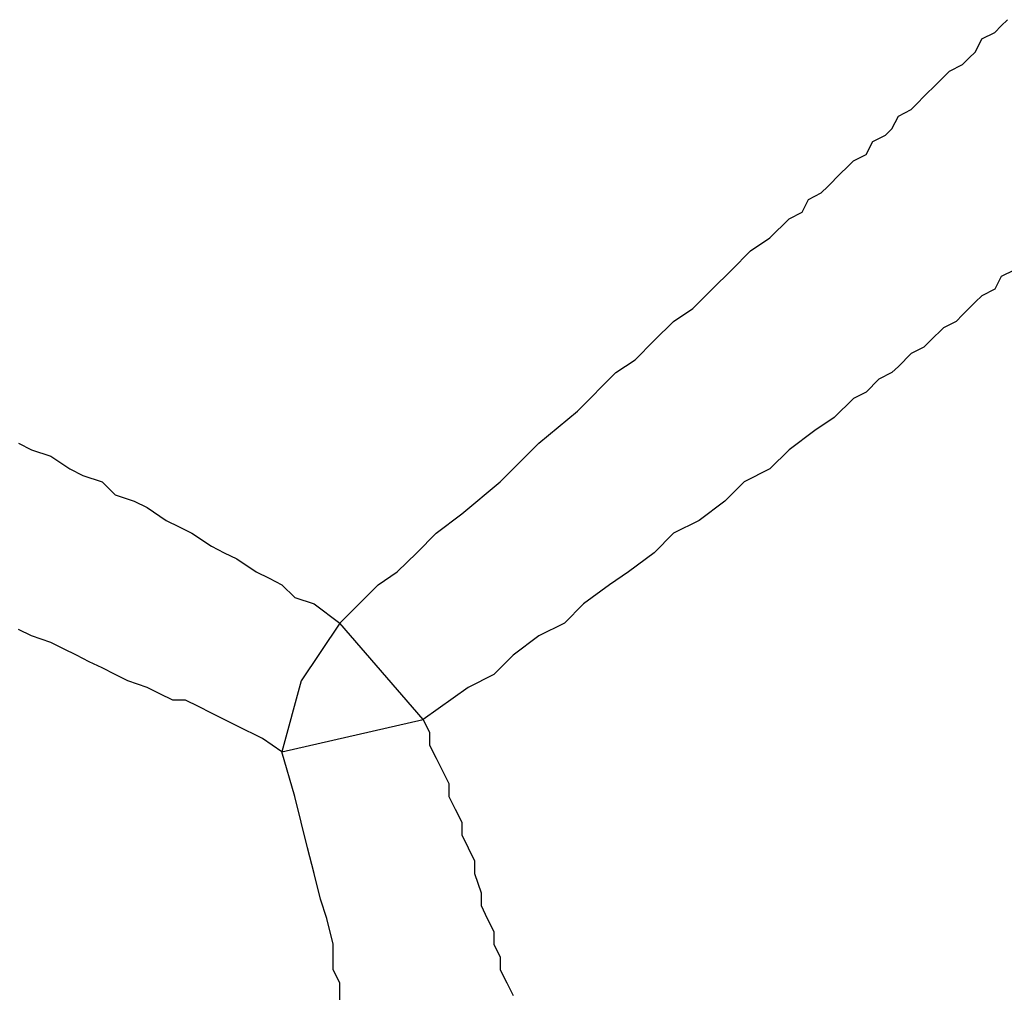
# Model space of a CAD drawing. Units: inches. Extents: x -139 to 702, y 1211 to 1878.
# Drawn here: x -66 to -60, y 1562 to 1569 of the extents above; entities that cross this region are included whole.
import ezdxf

# ---------------------------------------------------------------- set-up
doc = ezdxf.new("R2010")
doc.units = ezdxf.units.IN
doc.header["$MEASUREMENT"] = 0

msp = doc.modelspace()

# ---------------------------------------------------------------- linework, layer by layer
at = {"color": 0}
for p, q in [((-59.7889, 1568.6127), (-59.7469, 1568.6557)), ((-59.7469, 1568.6557), (-59.7039, 1568.6967)), ((-59.8739, 1568.5707), (-59.7889, 1568.6127)), ((-59.9159, 1568.4857), (-59.8739, 1568.5707)), ((-59.9589, 1568.4437), (-59.9159, 1568.4857)), ((-60.0859, 1568.3577), (-59.9999, 1568.4007)), ((-59.9999, 1568.4007), (-59.9589, 1568.4437)), ((-60.1269, 1568.3167), (-60.0859, 1568.3577)), ((-60.2549, 1568.1897), (-60.1699, 1568.2737)), ((-60.1699, 1568.2737), (-60.1269, 1568.3167)), ((-60.3389, 1568.1047), (-60.2969, 1568.1467)), ((-60.2969, 1568.1467), (-60.2549, 1568.1897)), ((-60.4229, 1568.0617), (-60.3389, 1568.1047)), ((-60.4659, 1567.9777), (-60.4229, 1568.0617)), ((-60.5089, 1567.9347), (-60.4659, 1567.9777)), ((-60.6359, 1567.8087), (-60.5929, 1567.8937)), ((-60.5929, 1567.8937), (-60.5089, 1567.9347)), ((-60.7619, 1567.7237), (-60.7199, 1567.7657)), ((-60.7199, 1567.7657), (-60.6359, 1567.8087)), ((-60.8889, 1567.5977), (-60.8049, 1567.6817)), ((-60.8049, 1567.6817), (-60.7619, 1567.7237)), ((-61.0169, 1567.5117), (-60.9319, 1567.5547)), ((-60.9319, 1567.5547), (-60.8889, 1567.5977)), ((-61.0589, 1567.4277), (-61.0169, 1567.5117)), ((-61.1439, 1567.3847), (-61.0589, 1567.4277)), ((-61.2709, 1567.2587), (-61.1439, 1567.3847)), ((-61.3979, 1567.1727), (-61.2709, 1567.2587)), ((-61.5239, 1567.0457), (-61.3979, 1567.1727)), ((-61.6509, 1566.9197), (-61.5239, 1567.0457)), ((-59.6609, 1567.0457), (-59.7469, 1567.0037)), ((-59.7469, 1567.0037), (-59.7889, 1566.9197)), ((-61.7779, 1566.7927), (-61.6509, 1566.9197)), ((-59.7889, 1566.9197), (-59.8739, 1566.8767)), ((-59.8739, 1566.8767), (-59.9159, 1566.8357)), ((-61.9059, 1566.7067), (-61.7779, 1566.7927)), ((-59.9159, 1566.8357), (-59.9999, 1566.7497)), ((-59.9999, 1566.7497), (-60.0429, 1566.7067)), ((-62.0329, 1566.5807), (-61.9059, 1566.7067)), ((-60.1269, 1566.6657), (-60.2129, 1566.5807)), ((-60.0429, 1566.7067), (-60.1269, 1566.6657)), ((-62.1599, 1566.4537), (-62.0329, 1566.5807)), ((-60.2129, 1566.5807), (-60.2549, 1566.5387)), ((-60.2549, 1566.5387), (-60.3389, 1566.4967)), ((-62.2869, 1566.3697), (-62.1599, 1566.4537)), ((-60.3389, 1566.4967), (-60.4229, 1566.4107)), ((-60.4229, 1566.4107), (-60.4659, 1566.3697)), ((-62.5399, 1566.1147), (-62.2869, 1566.3697)), ((-60.5519, 1566.3267), (-60.6359, 1566.2417)), ((-60.4659, 1566.3697), (-60.5519, 1566.3267)), ((-60.7199, 1566.1997), (-60.8479, 1566.0737)), ((-60.6359, 1566.2417), (-60.7199, 1566.1997)), ((-62.7949, 1565.9037), (-62.5399, 1566.1147)), ((-60.8479, 1566.0737), (-60.9749, 1565.9877)), ((-60.9749, 1565.9877), (-61.1439, 1565.8607)), ((-66.2239, 1565.9037), (-66.1389, 1565.8607)), ((-63.0489, 1565.6487), (-62.7949, 1565.9037)), ((-66.1389, 1565.8607), (-66.0109, 1565.8187)), ((-66.0109, 1565.8187), (-65.8849, 1565.7347)), ((-61.1439, 1565.8607), (-61.2709, 1565.7347)), ((-65.8849, 1565.7347), (-65.7999, 1565.6917)), ((-61.2709, 1565.7347), (-61.4399, 1565.6487)), ((-65.7999, 1565.6917), (-65.6739, 1565.6487)), ((-65.6739, 1565.6487), (-65.5879, 1565.5647)), ((-63.3019, 1565.4377), (-63.0489, 1565.6487)), ((-61.4399, 1565.6487), (-61.5669, 1565.5217)), ((-65.5879, 1565.5647), (-65.4619, 1565.5217)), ((-65.4619, 1565.5217), (-65.3769, 1565.4807)), ((-65.3769, 1565.4807), (-65.2509, 1565.3957)), ((-61.5669, 1565.5217), (-61.7369, 1565.3957)), ((-63.4719, 1565.3107), (-63.3019, 1565.4377)), ((-65.2509, 1565.3957), (-65.1649, 1565.3527)), ((-65.1649, 1565.3527), (-65.0809, 1565.3107)), ((-61.7369, 1565.3957), (-61.9059, 1565.3107)), ((-65.0809, 1565.3107), (-64.9529, 1565.2257)), ((-63.5979, 1565.1827), (-63.4719, 1565.3107)), ((-61.9059, 1565.3107), (-62.0329, 1565.1827)), ((-64.9529, 1565.2257), (-64.8689, 1565.1827)), ((-64.8689, 1565.1827), (-64.7849, 1565.1417)), ((-63.7269, 1565.0567), (-63.5979, 1565.1827)), ((-62.0329, 1565.1827), (-62.2019, 1565.0567)), ((-64.7849, 1565.1417), (-64.6569, 1565.0567)), ((-64.6569, 1565.0567), (-64.5729, 1565.0147)), ((-63.8529, 1564.9717), (-63.7269, 1565.0567)), ((-62.2019, 1565.0567), (-62.3289, 1564.9717)), ((-64.5729, 1565.0147), (-64.4889, 1564.9717)), ((-64.4889, 1564.9717), (-64.4029, 1564.8867)), ((-64.1069, 1564.7187), (-63.8529, 1564.9717)), ((-62.3289, 1564.9717), (-62.4989, 1564.8457)), ((-64.4029, 1564.8867), (-64.2759, 1564.8457)), ((-64.2759, 1564.8457), (-64.1069, 1564.7187)), ((-62.4989, 1564.8457), (-62.6249, 1564.7187)), ((-64.1069, 1564.7187), (-64.3599, 1564.3367)), ((-63.5569, 1564.0837), (-64.1069, 1564.7187)), ((-62.6249, 1564.7187), (-62.7949, 1564.6337)), ((-66.1389, 1564.6337), (-66.2239, 1564.6757)), ((-66.0109, 1564.5907), (-66.1389, 1564.6337)), ((-62.7949, 1564.6337), (-62.9639, 1564.5067)), ((-65.9269, 1564.5487), (-66.0109, 1564.5907)), ((-65.8429, 1564.5067), (-65.9269, 1564.5487)), ((-65.7579, 1564.4637), (-65.8429, 1564.5067)), ((-62.9639, 1564.5067), (-63.0909, 1564.3797)), ((-65.6739, 1564.4227), (-65.7579, 1564.4637)), ((-65.5879, 1564.3797), (-65.6739, 1564.4227)), ((-65.5039, 1564.3367), (-65.5879, 1564.3797)), ((-63.0909, 1564.3797), (-63.2609, 1564.2947)), ((-65.3769, 1564.2947), (-65.5039, 1564.3367)), ((-64.3599, 1564.3367), (-64.4889, 1563.8707)), ((-65.2919, 1564.2527), (-65.3769, 1564.2947)), ((-65.2079, 1564.2097), (-65.2919, 1564.2527)), ((-63.2609, 1564.2947), (-63.5569, 1564.0837)), ((-65.1229, 1564.2097), (-65.2079, 1564.2097)), ((-65.0379, 1564.1677), (-65.1229, 1564.2097)), ((-64.9529, 1564.1247), (-65.0379, 1564.1677)), ((-64.8689, 1564.0837), (-64.9529, 1564.1247)), ((-64.7849, 1564.0407), (-64.8689, 1564.0837)), ((-64.4889, 1563.8707), (-63.5569, 1564.0837)), ((-63.5569, 1564.0837), (-63.5139, 1563.9977)), ((-64.6149, 1563.9567), (-64.7849, 1564.0407)), ((-63.5139, 1563.9977), (-63.5139, 1563.9137)), ((-64.4889, 1563.8707), (-64.6149, 1563.9567)), ((-64.4029, 1563.5747), (-64.4889, 1563.8707)), ((-63.5139, 1563.9137), (-63.4719, 1563.8287)), ((-63.4719, 1563.8287), (-63.4299, 1563.7447)), ((-63.4299, 1563.7447), (-63.3879, 1563.6607)), ((-63.3879, 1563.6607), (-63.3879, 1563.5747)), ((-64.3599, 1563.4057), (-64.4029, 1563.5747)), ((-63.3879, 1563.5747), (-63.3449, 1563.4907)), ((-63.3449, 1563.4907), (-63.3019, 1563.4057)), ((-64.3189, 1563.2357), (-64.3599, 1563.4057)), ((-63.3019, 1563.4057), (-63.3019, 1563.3217)), ((-63.3019, 1563.3217), (-63.2609, 1563.2357)), ((-64.2759, 1563.0667), (-64.3189, 1563.2357)), ((-63.2609, 1563.2357), (-63.2179, 1563.1517)), ((-63.2179, 1563.1517), (-63.2179, 1563.0667)), ((-64.2339, 1562.8987), (-64.2759, 1563.0667)), ((-63.2179, 1563.0667), (-63.1749, 1562.9397)), ((-64.1919, 1562.7697), (-64.2339, 1562.8987)), ((-63.1749, 1562.9397), (-63.1749, 1562.8557)), ((-63.1749, 1562.8557), (-63.1339, 1562.7697)), ((-64.1499, 1562.6017), (-64.1919, 1562.7697)), ((-63.1339, 1562.7697), (-63.0909, 1562.6857)), ((-63.0909, 1562.6857), (-63.0909, 1562.6017)), ((-64.1499, 1562.4327), (-64.1499, 1562.6017)), ((-63.0909, 1562.6017), (-63.0489, 1562.5167)), ((-63.0489, 1562.5167), (-63.0489, 1562.4327)), ((-64.1069, 1562.3467), (-64.1499, 1562.4327)), ((-63.0489, 1562.4327), (-63.0059, 1562.3467)), ((-64.1069, 1562.1777), (-64.1069, 1562.3467)), ((-63.0059, 1562.3467), (-62.9639, 1562.2627))]:
    msp.add_line(p, q, dxfattribs=at)

doc.saveas('drawing.dxf')
